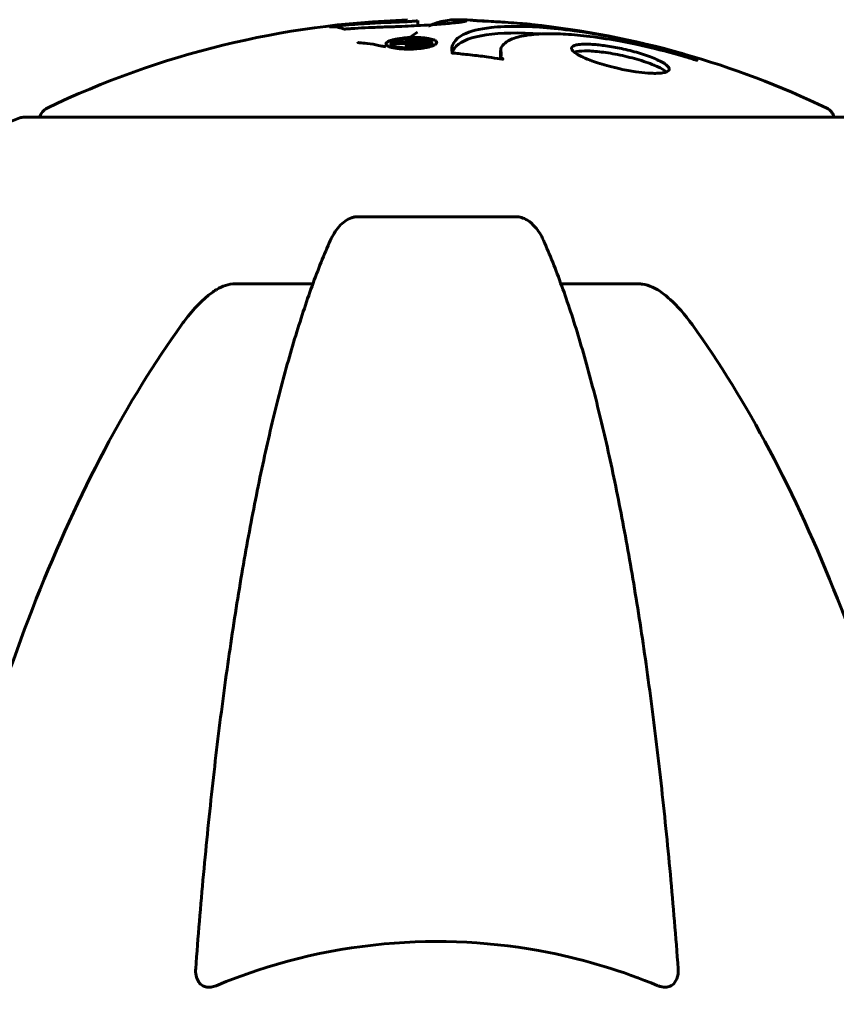
# Model space of a CAD drawing. Units: millimetres. Extents: x 4704 to 16148, y -1462 to 12353.
# Drawn here: x 10996 to 11058, y 12279 to 12353 of the extents above; entities that cross this region are included whole.
import ezdxf

# ---------------------------------------------------------------- set-up
doc = ezdxf.new("R2010")
doc.units = ezdxf.units.MM
doc.header["$LTSCALE"] = 50
doc.layers.add('Widoczne (ISO)', color=7, linetype='Continuous', lineweight=60)

msp = doc.modelspace()

# ---------------------------------------------------------------- linework, layer by layer
at = {"layer": 'Widoczne (ISO)'}
for p, q in [((11026.022, 12353.402), (11026.022, 12353.022)), ((11023.992, 12351.648), (11023.992, 12351.376)), ((11025.27, 12351.685), (11025.27, 12351.504)), ((11025.509, 12351.629), (11025.509, 12351.471)), ((11025.726, 12351.82), (11025.726, 12351.715)), ((11026.346, 12351.691), (11026.346, 12351.583)), ((11027.087, 12351.735), (11027.087, 12351.465)), ((11032.316, 12351.141), (11032.316, 12350.623)), ((11032.332, 12350.679), (11032.332, 12350.493)), ((11058.784, 12346.079), (10996.184, 12346.079)), ((11033.504, 12338.528), (11021.463, 12338.528)), ((11012.164, 12333.434), (11018.073, 12333.434)), ((11036.894, 12333.434), (11042.803, 12333.434))]:
    msp.add_line(p, q, dxfattribs=at)
for centre, radius, start, end in [((11027.484, 12285.054), 68.43, 91.86185, 115.61355), ((11027.484, 12285.054), 68.43, 87.88239, 88.69147), ((11027.484, 12285.054), 68.43, 64.38645, 83.95836), ((10998.334, 12345.858), 1, 115.61355, 167.26437), ((11056.634, 12345.858), 1, 12.73563, 64.38645), ((11004.711, 12322.645), 25, 110.81328, 140.55436), ((10996.184, 12345.079), 1, 90, 110.81328)]:
    msp.add_arc(centre, radius, start, end, dxfattribs=at)
for points, knots in [([(11023.516, 12352.915), (11023.154, 12352.904), (11022.747, 12352.889), (11021.937, 12352.852), (11021.591, 12352.833), (11021.105, 12352.8), (11021.013, 12352.793), (11020.84, 12352.781), (11020.782, 12352.777), (11020.597, 12352.764), (11020.549, 12352.762), (11020.515, 12352.761), (11020.503, 12352.761), (11020.483, 12352.76), (11020.475, 12352.76), (11020.458, 12352.761), (11020.449, 12352.761), (11020.424, 12352.762), (11020.411, 12352.764), (11020.386, 12352.77), (11020.377, 12352.774), (11020.345, 12352.8), (11020.358, 12352.812), (11020.15, 12352.849), (11020.094, 12352.852), (11019.976, 12352.897), (11019.946, 12352.917), (11019.791, 12352.929), (11019.751, 12352.93), (11019.669, 12352.931), (11019.63, 12352.931), (11019.547, 12352.929), (11019.505, 12352.928), (11019.442, 12352.926), (11019.419, 12352.926), (11019.394, 12352.926), (11019.386, 12352.926), (11019.376, 12352.928), (11019.374, 12352.929), (11019.38, 12352.931), (11019.385, 12352.932), (11019.401, 12352.935), (11019.41, 12352.937), (11019.429, 12352.94), (11019.443, 12352.942), (11019.498, 12352.95), (11019.538, 12352.955), (11019.65, 12352.969), (11019.721, 12352.976), (11019.9, 12352.995), (11020.005, 12353.005), (11020.696, 12353.065), (11021.35, 12353.123), (11022.543, 12353.204), (11023.016, 12353.229), (11023.828, 12353.262), (11023.962, 12353.267), (11024.369, 12353.28), (11024.561, 12353.285), (11025.006, 12353.305), (11025.17, 12353.314), (11025.491, 12353.334), (11025.615, 12353.344), (11025.817, 12353.363), (11025.905, 12353.373), (11025.988, 12353.387), (11026.022, 12353.394), (11026.022, 12353.402)], [3.720752, 3.720752, 3.720752, 3.720752, 3.903434, 3.903434, 4.044245, 4.044245, 4.102655, 4.102655, 4.13375, 4.13375, 4.203295, 4.203295, 4.246046, 4.246046, 4.278865, 4.278865, 4.322236, 4.322236, 4.422612, 4.422612, 4.584853, 4.584853, 5.298707, 5.298707, 5.877225, 5.877225, 6.307246, 6.307246, 6.434146, 6.434146, 6.534715, 6.534715, 6.638083, 6.638083, 6.70882, 6.70882, 6.748374, 6.748374, 6.787304, 6.787304, 6.814073, 6.814073, 6.837716, 6.837716, 6.857157, 6.857157, 6.884209, 6.884209, 6.935515, 6.935515, 7.014801, 7.014801, 7.466106, 7.466106, 7.893545, 7.893545, 7.979034, 7.979034, 8.159221, 8.159221, 8.269951, 8.269951, 8.400472, 8.400472, 8.569548, 8.569548, 8.658842, 8.658842, 8.658842, 8.658842]), ([(11026.84, 12352.981), (11027.166, 12353.132), (11027.49, 12353.248), (11028.024, 12353.38), (11028.232, 12353.417), (11028.563, 12353.454), (11028.685, 12353.462), (11028.91, 12353.469), (11029.012, 12353.468), (11029.278, 12353.458), (11029.403, 12353.446), (11029.687, 12353.409), (11029.755, 12353.381), (11029.567, 12353.322), (11029.387, 12353.294), (11028.798, 12353.224), (11028.352, 12353.184), (11027.568, 12353.121), (11027, 12353.078), (11025.62, 12352.998), (11024.987, 12352.968), (11024.205, 12352.937), (11024.047, 12352.932), (11023.772, 12352.922), (11023.646, 12352.918), (11023.516, 12352.915)], [11.92787, 11.92787, 11.92787, 11.92787, 12.314125, 12.314125, 12.566184, 12.566184, 12.717456, 12.717456, 12.850458, 12.850458, 13.059421, 13.059421, 13.461766, 13.461766, 13.779281, 13.779281, 14.236446, 14.236446, 14.651574, 14.651574, 14.976685, 14.976685, 15.060244, 15.060244, 15.126129, 15.126129, 15.126129, 15.126129]), ([(11028.632, 12350.949), (11028.632, 12350.95), (11028.631, 12350.951), (11028.532, 12351.513), (11028.796, 12351.992), (11029.975, 12352.592), (11030.676, 12352.774), (11031.907, 12352.909), (11032.24, 12352.934), (11032.824, 12352.958), (11033.058, 12352.964), (11033.529, 12352.966), (11033.762, 12352.964), (11034.323, 12352.951), (11034.654, 12352.937), (11035.704, 12352.876), (11036.46, 12352.808), (11038.058, 12352.616), (11039.168, 12352.464), (11041.667, 12351.991), (11042.61, 12351.783), (11043.723, 12351.521), (11044.138, 12351.419), (11044.881, 12351.228), (11045.217, 12351.139), (11045.768, 12350.987), (11045.872, 12350.958), (11046.071, 12350.902), (11046.112, 12350.89), (11046.152, 12350.879), (11046.163, 12350.876), (11046.18, 12350.871), (11046.186, 12350.869), (11046.195, 12350.866), (11046.197, 12350.866), (11046.202, 12350.864), (11046.204, 12350.863), (11046.209, 12350.862), (11046.21, 12350.861), (11046.212, 12350.86), (11046.214, 12350.86), (11046.232, 12350.852), (11046.263, 12350.842), (11046.413, 12350.788), (11046.419, 12350.785), (11046.719, 12350.653), (11046.804, 12350.614), (11046.927, 12350.546), (11046.919, 12350.539), (11047.047, 12350.469), (11047.145, 12350.427), (11047.2, 12350.402), (11047.209, 12350.398), (11047.22, 12350.392), (11047.224, 12350.39), (11047.224, 12350.389), (11047.224, 12350.389), (11047.223, 12350.388), (11047.223, 12350.388), (11047.222, 12350.388), (11047.222, 12350.388), (11047.221, 12350.388), (11047.221, 12350.388), (11047.219, 12350.389), (11047.217, 12350.389), (11047.213, 12350.39), (11047.21, 12350.391), (11047.204, 12350.392), (11047.2, 12350.393), (11047.187, 12350.397), (11047.178, 12350.399), (11047.14, 12350.411), (11047.111, 12350.419), (11046.787, 12350.517), (11046.603, 12350.577), (11045.234, 12350.979), (11044.179, 12351.247), (11042.251, 12351.686), (11040.758, 12351.993), (11038.446, 12352.276), (11037.835, 12352.333), (11036.992, 12352.382), (11036.739, 12352.392), (11036.308, 12352.403), (11036.128, 12352.404), (11035.766, 12352.402), (11035.584, 12352.398), (11035.133, 12352.379), (11034.871, 12352.36), (11034.079, 12352.273), (11033.678, 12352.181), (11032.869, 12351.902), (11032.565, 12351.655), (11032.432, 12351.471), (11032.201, 12351.154), (11032.42, 12350.955), (11032.338, 12350.711), (11032.324, 12350.686), (11032.354, 12350.606), (11032.404, 12350.564), (11032.45, 12350.525), (11032.464, 12350.513), (11032.479, 12350.498), (11032.483, 12350.493), (11032.488, 12350.486), (11032.489, 12350.483), (11032.489, 12350.479), (11032.488, 12350.478), (11032.487, 12350.476), (11032.486, 12350.475), (11032.483, 12350.474), (11032.482, 12350.473), (11032.478, 12350.473), (11032.477, 12350.473), (11032.474, 12350.472), (11032.473, 12350.472), (11032.472, 12350.472), (11032.471, 12350.472), (11032.468, 12350.472), (11032.467, 12350.473), (11032.463, 12350.473), (11032.461, 12350.473), (11032.454, 12350.474), (11032.449, 12350.474), (11032.441, 12350.476), (11032.434, 12350.477), (11032.235, 12350.508), (11031.945, 12350.551), (11031.077, 12350.675), (11030.75, 12350.721), (11029.849, 12350.824), (11029.466, 12350.851), (11029.04, 12350.912), (11028.981, 12350.923), (11028.861, 12350.933), (11028.829, 12350.935), (11028.784, 12350.936), (11028.773, 12350.937), (11028.745, 12350.937), (11028.73, 12350.937), (11028.705, 12350.937), (11028.694, 12350.938), (11028.672, 12350.939), (11028.662, 12350.939), (11028.649, 12350.941), (11028.644, 12350.942), (11028.638, 12350.943), (11028.636, 12350.944), (11028.633, 12350.946), (11028.632, 12350.947), (11028.632, 12350.948), (11028.632, 12350.949), (11028.632, 12350.949)], [1.550053, 1.550053, 1.550053, 1.550053, 1.554927, 1.554927, 3.582662, 3.582662, 5.020836, 5.020836, 5.494911, 5.494911, 5.785278, 5.785278, 6.046356, 6.046356, 6.380431, 6.380431, 7.048375, 7.048375, 7.695694, 7.695694, 8.13367, 8.13367, 8.379756, 8.379756, 8.571324, 8.571324, 8.692566, 8.692566, 8.751433, 8.751433, 8.771919, 8.771919, 8.785911, 8.785911, 8.794965, 8.794965, 8.807208, 8.807208, 8.832194, 8.832194, 8.853922, 8.853922, 8.928845, 8.928845, 9.13158, 9.13158, 9.203479, 9.203479, 9.29044, 9.29044, 9.379579, 9.379579, 9.394239, 9.394239, 9.406798, 9.406798, 9.40982, 9.40982, 9.411393, 9.411393, 9.412538, 9.412538, 9.413951, 9.413951, 9.416417, 9.416417, 9.419133, 9.419133, 9.422197, 9.422197, 9.426989, 9.426989, 9.440756, 9.440756, 9.579448, 9.579448, 9.875519, 9.875519, 10.245186, 10.245186, 10.382811, 10.382811, 10.442767, 10.442767, 10.486114, 10.486114, 10.530797, 10.530797, 10.598473, 10.598473, 10.746704, 10.746704, 11.001521, 11.001521, 11.001521, 11.44171, 11.44171, 11.496908, 11.496908, 11.562717, 11.562717, 11.585995, 11.585995, 11.596716, 11.596716, 11.60235, 11.60235, 11.604883, 11.604883, 11.606581, 11.606581, 11.607977, 11.607977, 11.60886, 11.60886, 11.609382, 11.609382, 11.609836, 11.609836, 11.610402, 11.610402, 11.611553, 11.611553, 11.613587, 11.613587, 11.618733, 11.618733, 11.769594, 11.769594, 12.024348, 12.024348, 12.353295, 12.353295, 12.453308, 12.453308, 12.48891, 12.48891, 12.500731, 12.500731, 12.516544, 12.516544, 12.526612, 12.526612, 12.537107, 12.537107, 12.543051, 12.543051, 12.546982, 12.546982, 12.550918, 12.550918, 12.551574, 12.551574, 12.551574, 12.551574]), ([(11034.686, 12353.104), (11034.671, 12353.106), (11034.656, 12353.108), (11034.498, 12353.124), (11034.339, 12353.14), (11033.662, 12353.202), (11033.007, 12353.251), (11032.059, 12353.311), (11031.528, 12353.339), (11030.944, 12353.369), (11030.807, 12353.376), (11030.656, 12353.384), (11030.617, 12353.386), (11030.545, 12353.391), (11030.513, 12353.393), (11030.431, 12353.4), (11030.389, 12353.405), (11030.236, 12353.421), (11030.134, 12353.433), (11030.012, 12353.438)], [2.971043, 2.971043, 2.971043, 2.971043, 2.985498, 2.985498, 3.118451, 3.118451, 3.52075, 3.52075, 3.794393, 3.794393, 3.840632, 3.840632, 3.860168, 3.860168, 3.879001, 3.879001, 3.910522, 3.910522, 4.007107, 4.007107, 4.007107, 4.007107]), ([(11030.471, 12353.397), (11030.641, 12353.39), (11030.798, 12353.383), (11031.067, 12353.369), (11031.188, 12353.361), (11031.339, 12353.35), (11031.366, 12353.348), (11031.392, 12353.346)], [4.3383792, 4.3383792, 4.3383792, 4.3383792, 4.3941844, 4.3941844, 4.4385252, 4.4385252, 4.4490455, 4.4490455, 4.4490455, 4.4490455]), ([(11025.447, 12352.122), (11025.466, 12352.137), (11025.487, 12352.153), (11025.508, 12352.169), (11025.674, 12352.295), (11025.84, 12352.411), (11026.005, 12352.518)], [11.380038, 11.380038, 11.380038, 11.380038, 11.4053766, 11.4053766, 11.4053766, 11.5996199, 11.5996199, 11.5996199, 11.5996199]), ([(11028.647, 12350.941), (11028.698, 12351.131), (11028.801, 12351.303), (11029.364, 12351.875), (11030.133, 12352.165), (11032.33, 12352.484), (11033.741, 12352.502), (11035.351, 12352.39), (11035.36, 12352.39), (11035.369, 12352.389)], [-22.844054, -22.844054, -22.844054, -22.844054, -21.704645, -21.704645, -18.629355, -18.629355, -15.488076, -15.488076, -15.470447, -15.470447, -15.470447, -15.470447]), ([(11021.481, 12351.753), (11021.481, 12351.747), (11021.484, 12351.741), (11021.508, 12351.729), (11021.53, 12351.724), (11021.604, 12351.713), (11021.67, 12351.709), (11021.93, 12351.696), (11022.081, 12351.692), (11022.73, 12351.599), (11022.965, 12351.54), (11023.41, 12351.451), (11023.517, 12351.432), (11023.618, 12351.413)], [9.5878365, 9.5878365, 9.5878365, 9.5878365, 9.6032416, 9.6032416, 9.622766, 9.622766, 9.6586016, 9.6586016, 9.7636726, 9.7636726, 9.867409, 9.867409, 9.9031599, 9.9031599, 9.9031599, 9.9031599]), ([(11026.898, 12351.409), (11026.821, 12351.389), (11026.732, 12351.369), (11026.376, 12351.301), (11026.122, 12351.274), (11025.734, 12351.243), (11025.595, 12351.238), (11025.376, 12351.233), (11025.252, 12351.234), (11024.985, 12351.241), (11024.808, 12351.249), (11024.399, 12351.288), (11024.208, 12351.32), (11023.893, 12351.399), (11023.797, 12351.443), (11023.659, 12351.526), (11023.605, 12351.584), (11023.632, 12351.707), (11023.698, 12351.763), (11023.902, 12351.873), (11024.053, 12351.924), (11024.381, 12352.004), (11024.591, 12352.044), (11025.023, 12352.094), (11025.22, 12352.112), (11025.565, 12352.127), (11025.692, 12352.129), (11025.992, 12352.127), (11026.131, 12352.12), (11026.425, 12352.103), (11026.637, 12352.082), (11026.973, 12352.022), (11027.119, 12351.986), (11027.339, 12351.897), (11027.423, 12351.844), (11027.477, 12351.744), (11027.472, 12351.693), (11027.364, 12351.588), (11027.274, 12351.537), (11027.156, 12351.491), (11027.094, 12351.467), (11027.008, 12351.438), (11026.898, 12351.409)], [0.03517, 0.03517, 0.03517, 0.03517, 0.059888, 0.059888, 0.123527, 0.123527, 0.18271, 0.18271, 0.250877, 0.250877, 0.324426, 0.324426, 0.427213, 0.427213, 0.544139, 0.544139, 0.683268, 0.683268, 0.814402, 0.814402, 0.975837, 0.975837, 1.11647, 1.11647, 1.200169, 1.200169, 1.255781, 1.255781, 1.339938, 1.339938, 1.493751, 1.493751, 1.604808, 1.604808, 1.702797, 1.702797, 1.776686, 1.776686, 1.843646, 1.843646, 1.843646, 1.878816, 1.878816, 1.878816, 1.878816]), ([(11026.63, 12351.472), (11026.677, 12351.484), (11026.724, 12351.498), (11026.768, 12351.513), (11026.906, 12351.558), (11026.987, 12351.608), (11027.075, 12351.677), (11027.102, 12351.721), (11027.059, 12351.81), (11027.006, 12351.856), (11026.813, 12351.933), (11026.693, 12351.966), (11026.366, 12352.019), (11026.191, 12352.034), (11025.955, 12352.047), (11025.835, 12352.051), (11025.596, 12352.05), (11025.484, 12352.047), (11025.176, 12352.03), (11024.977, 12352.01), (11024.644, 12351.958), (11024.503, 12351.93), (11024.254, 12351.857), (11024.156, 12351.817), (11024.018, 12351.725), (11023.981, 12351.678), (11024.009, 12351.576), (11024.081, 12351.528), (11024.253, 12351.45), (11024.394, 12351.417), (11024.643, 12351.373), (11024.806, 12351.354), (11025.093, 12351.337), (11025.214, 12351.332), (11025.477, 12351.331), (11025.593, 12351.335), (11025.875, 12351.35), (11026.067, 12351.371), (11026.314, 12351.405), (11026.422, 12351.424), (11026.566, 12351.456), (11026.598, 12351.464), (11026.63, 12351.472)], [0.9254387, 0.9254387, 0.9254387, 0.9254387, 0.947871, 0.947871, 0.947871, 1.0174772, 1.0174772, 1.1192055, 1.1192055, 1.1998483, 1.1998483, 1.2622756, 1.2622756, 1.3202006, 1.3202006, 1.3658674, 1.3658674, 1.4014574, 1.4014574, 1.4526936, 1.4526936, 1.4898156, 1.4898156, 1.5209317, 1.5209317, 1.5497177, 1.5497177, 1.5792216, 1.5792216, 1.6222446, 1.6222446, 1.6764173, 1.6764173, 1.708334, 1.708334, 1.7371926, 1.7371926, 1.8051055, 1.8051055, 1.85803, 1.85803, 1.8733098, 1.8733098, 1.8733098, 1.8733098]), ([(11025.428, 12352.002), (11025.43, 12352.001), (11025.453, 12351.997), (11025.748, 12351.944), (11025.999, 12351.895), (11026.373, 12351.819), (11026.501, 12351.793), (11026.74, 12351.741), (11026.755, 12351.74), (11026.808, 12351.725), (11026.819, 12351.721), (11026.849, 12351.717), (11026.854, 12351.716), (11026.862, 12351.715), (11026.864, 12351.715), (11026.867, 12351.714), (11026.867, 12351.714), (11026.868, 12351.713), (11026.868, 12351.713), (11026.868, 12351.713), (11026.868, 12351.713), (11026.867, 12351.713), (11026.867, 12351.712), (11026.865, 12351.712), (11026.864, 12351.712), (11026.85, 12351.709), (11026.838, 12351.706), (11026.728, 12351.676), (11026.615, 12351.651), (11026.39, 12351.594), (11026.335, 12351.58), (11026.174, 12351.539), (11026.079, 12351.513), (11025.93, 12351.488), (11025.861, 12351.477), (11025.741, 12351.469), (11025.708, 12351.468), (11025.637, 12351.467), (11025.601, 12351.467), (11025.515, 12351.47), (11025.465, 12351.474), (11025.349, 12351.486), (11025.298, 12351.497), (11025.227, 12351.514), (11025.185, 12351.527), (11025.136, 12351.56), (11025.128, 12351.576), (11025.131, 12351.599), (11025.135, 12351.607), (11025.153, 12351.626), (11025.168, 12351.638), (11025.215, 12351.667), (11025.242, 12351.669), (11025.264, 12351.679), (11025.266, 12351.681), (11025.269, 12351.683), (11025.27, 12351.684), (11025.27, 12351.684), (11025.27, 12351.685), (11025.27, 12351.685), (11025.27, 12351.685), (11025.27, 12351.685), (11025.27, 12351.685), (11025.27, 12351.685), (11025.27, 12351.685), (11025.269, 12351.685), (11025.269, 12351.685), (11025.269, 12351.685), (11025.268, 12351.685), (11025.268, 12351.685), (11025.267, 12351.685), (11025.265, 12351.685), (11025.264, 12351.684), (11025.26, 12351.684), (11025.257, 12351.683), (11025.233, 12351.679), (11025.217, 12351.677), (11025.189, 12351.674), (11025.175, 12351.673), (11025.159, 12351.672), (11025.145, 12351.672), (11025.106, 12351.669), (11025.08, 12351.668), (11025.028, 12351.666), (11024.97, 12351.664), (11024.81, 12351.666), (11024.672, 12351.669), (11024.464, 12351.673), (11024.33, 12351.676), (11024.191, 12351.676), (11024.188, 12351.676), (11024.183, 12351.676), (11024.179, 12351.676), (11024.175, 12351.676), (11024.174, 12351.676), (11024.174, 12351.677), (11024.173, 12351.677), (11024.173, 12351.677), (11024.173, 12351.677), (11024.173, 12351.677), (11024.173, 12351.677), (11024.174, 12351.678), (11024.175, 12351.678), (11024.177, 12351.679), (11024.179, 12351.68), (11024.189, 12351.682), (11024.199, 12351.684), (11024.282, 12351.701), (11024.307, 12351.712), (11024.386, 12351.736), (11024.427, 12351.742), (11024.48, 12351.758), (11024.49, 12351.762), (11024.505, 12351.768), (11024.51, 12351.769), (11024.518, 12351.772), (11024.52, 12351.773), (11024.525, 12351.774), (11024.528, 12351.774), (11024.532, 12351.775), (11024.534, 12351.775), (11024.538, 12351.775), (11024.54, 12351.775), (11024.545, 12351.775), (11024.548, 12351.775), (11024.596, 12351.773), (11024.637, 12351.772), (11024.838, 12351.767), (11025.03, 12351.759), (11025.256, 12351.757), (11025.31, 12351.757), (11025.382, 12351.76), (11025.417, 12351.762), (11025.513, 12351.772), (11025.555, 12351.779), (11025.616, 12351.791), (11025.636, 12351.796), (11025.657, 12351.802), (11025.663, 12351.803), (11025.69, 12351.808), (11025.709, 12351.812), (11025.722, 12351.817), (11025.724, 12351.818), (11025.725, 12351.82), (11025.726, 12351.82), (11025.725, 12351.822), (11025.724, 12351.822), (11025.72, 12351.824), (11025.717, 12351.824), (11025.708, 12351.826), (11025.699, 12351.827), (11025.671, 12351.83), (11025.647, 12351.832), (11025.592, 12351.843), (11025.579, 12351.848), (11025.47, 12351.871), (11025.374, 12351.884), (11025.272, 12351.906), (11025.253, 12351.912), (11025.191, 12351.921), (11025.171, 12351.922), (11025.149, 12351.924), (11025.145, 12351.925), (11025.139, 12351.926), (11025.138, 12351.927), (11025.136, 12351.928), (11025.136, 12351.929), (11025.137, 12351.93), (11025.138, 12351.931), (11025.142, 12351.932), (11025.145, 12351.933), (11025.155, 12351.936), (11025.163, 12351.937), (11025.193, 12351.943), (11025.209, 12351.948), (11025.253, 12351.96), (11025.279, 12351.967), (11025.332, 12351.98), (11025.349, 12351.983), (11025.374, 12351.988), (11025.387, 12351.99), (11025.406, 12351.996), (11025.409, 12351.997), (11025.414, 12351.999), (11025.418, 12352.001), (11025.422, 12352.002), (11025.422, 12352.002), (11025.424, 12352.002), (11025.424, 12352.002), (11025.425, 12352.002), (11025.425, 12352.002), (11025.425, 12352.002), (11025.426, 12352.002), (11025.426, 12352.002), (11025.427, 12352.002), (11025.427, 12352.002), (11025.428, 12352.002), (11025.428, 12352.002), (11025.428, 12352.002)], [0.0003158, 0.0003158, 0.0003158, 0.0003158, 0.0009228, 0.0009228, 0.0078002, 0.0078002, 0.0113641, 0.0113641, 0.0144553, 0.0144553, 0.0154924, 0.0154924, 0.0158106, 0.0158106, 0.01604, 0.01604, 0.0161196, 0.0161196, 0.0161728, 0.0161728, 0.0162297, 0.0162297, 0.0163179, 0.0163179, 0.0164995, 0.0164995, 0.0179761, 0.0179761, 0.0317571, 0.0317571, 0.0469121, 0.0469121, 0.0670579, 0.0670579, 0.0751776, 0.0751776, 0.0783364, 0.0783364, 0.0816966, 0.0816966, 0.0864394, 0.0864394, 0.0933212, 0.0933212, 0.1011584, 0.1011584, 0.1075505, 0.1075505, 0.1114757, 0.1114757, 0.1162384, 0.1162384, 0.127389, 0.127389, 0.1295035, 0.1295035, 0.130341, 0.130341, 0.1307724, 0.1307724, 0.13096, 0.13096, 0.1311043, 0.1311043, 0.1312669, 0.1312669, 0.1314464, 0.1314464, 0.1317323, 0.1317323, 0.1323483, 0.1323483, 0.1332728, 0.1332728, 0.1356957, 0.1356957, 0.1434337, 0.1434337, 0.1515014, 0.1515014, 0.1523182, 0.1523182, 0.1555976, 0.1555976, 0.158326, 0.158326, 0.1600835, 0.1600835, 0.1633678, 0.1633678, 0.1633847, 0.1633847, 0.1634254, 0.1634254, 0.1634429, 0.1634429, 0.1634595, 0.1634595, 0.1634743, 0.1634743, 0.1634933, 0.1634933, 0.1635276, 0.1635276, 0.1636076, 0.1636076, 0.1638409, 0.1638409, 0.1651304, 0.1651304, 0.1668273, 0.1668273, 0.1672408, 0.1672408, 0.1675562, 0.1675562, 0.1677114, 0.1677114, 0.1678174, 0.1678174, 0.1679041, 0.1679041, 0.1680312, 0.1680312, 0.1681651, 0.1681651, 0.1690783, 0.1690783, 0.1728431, 0.1728431, 0.1743153, 0.1743153, 0.175152, 0.175152, 0.1761573, 0.1761573, 0.1775082, 0.1775082, 0.1784881, 0.1784881, 0.1803058, 0.1803058, 0.1807595, 0.1807595, 0.1810605, 0.1810605, 0.1813002, 0.1813002, 0.1816353, 0.1816353, 0.1823218, 0.1823218, 0.1837908, 0.1837908, 0.1850138, 0.1850138, 0.1873871, 0.1873871, 0.1885241, 0.1885241, 0.1893408, 0.1893408, 0.1895995, 0.1895995, 0.1897632, 0.1897632, 0.1898951, 0.1898951, 0.1900639, 0.1900639, 0.1904155, 0.1904155, 0.1910197, 0.1910197, 0.192792, 0.192792, 0.1948274, 0.1948274, 0.1968773, 0.1968773, 0.1992115, 0.1992115, 0.2000644, 0.2000644, 0.2012301, 0.2012301, 0.2014948, 0.2014948, 0.2016403, 0.2016403, 0.2016853, 0.2016853, 0.2016853, 0.2018047, 0.2018047, 0.201987, 0.201987, 0.2020011, 0.2020011, 0.2020011, 0.2020011]), ([(11025.954, 12351.773), (11025.953, 12351.773), (11025.953, 12351.773), (11025.857, 12351.749), (11025.732, 12351.718), (11025.614, 12351.684), (11025.576, 12351.673), (11025.53, 12351.655), (11025.518, 12351.646), (11025.507, 12351.631), (11025.508, 12351.623), (11025.524, 12351.605), (11025.541, 12351.599), (11025.577, 12351.588), (11025.605, 12351.582), (11025.665, 12351.575), (11025.695, 12351.573), (11025.766, 12351.572), (11025.799, 12351.574), (11025.85, 12351.578), (11025.882, 12351.582), (11025.916, 12351.588), (11025.943, 12351.593), (11026.058, 12351.619), (11026.133, 12351.637), (11026.239, 12351.664), (11026.269, 12351.672), (11026.294, 12351.678), (11026.301, 12351.679), (11026.318, 12351.684), (11026.326, 12351.687), (11026.34, 12351.689), (11026.342, 12351.689), (11026.345, 12351.69), (11026.345, 12351.69), (11026.346, 12351.69), (11026.346, 12351.691), (11026.346, 12351.691), (11026.346, 12351.691), (11026.346, 12351.691), (11026.346, 12351.691), (11026.345, 12351.691), (11026.345, 12351.691), (11026.342, 12351.692), (11026.34, 12351.692), (11026.325, 12351.695), (11026.315, 12351.698), (11026.289, 12351.703), (11026.14, 12351.735), (11026.046, 12351.755), (11026.038, 12351.756), (11026.01, 12351.762), (11025.996, 12351.766), (11025.973, 12351.769), (11025.969, 12351.77), (11025.962, 12351.771), (11025.96, 12351.772), (11025.957, 12351.773), (11025.957, 12351.773), (11025.956, 12351.774), (11025.956, 12351.774), (11025.955, 12351.774), (11025.955, 12351.774), (11025.955, 12351.774), (11025.955, 12351.774), (11025.955, 12351.774), (11025.954, 12351.774), (11025.954, 12351.774), (11025.954, 12351.774), (11025.954, 12351.774), (11025.954, 12351.773)], [0.000153, 0.000153, 0.000153, 0.000153, 0.0001786, 0.0001786, 0.0181382, 0.0181382, 0.0245895, 0.0245895, 0.0319884, 0.0319884, 0.0405092, 0.0405092, 0.0520304, 0.0520304, 0.0698725, 0.0698725, 0.0897991, 0.0897991, 0.1251042, 0.1251042, 0.1849096, 0.1849096, 0.1964252, 0.1964252, 0.2107813, 0.2107813, 0.2237937, 0.2237937, 0.2309991, 0.2309991, 0.2420109, 0.2420109, 0.2438813, 0.2438813, 0.2451244, 0.2451244, 0.2458092, 0.2458092, 0.2463899, 0.2463899, 0.2468448, 0.2468448, 0.2475109, 0.2475109, 0.2489434, 0.2489434, 0.2525509, 0.2525509, 0.258397, 0.258397, 0.2600922, 0.2600922, 0.2630858, 0.2630858, 0.2636834, 0.2636834, 0.2642819, 0.2642819, 0.2645454, 0.2645454, 0.2646343, 0.2646343, 0.2646824, 0.2646824, 0.2646824, 0.2647357, 0.2647357, 0.2647959, 0.2647959, 0.2648354, 0.2648354, 0.2648354, 0.2648354]), ([(11038.784, 12350.523), (11038.752, 12350.537), (11038.722, 12350.55), (11038.351, 12350.712), (11038.08, 12350.862), (11037.75, 12351.128), (11037.678, 12351.244), (11037.73, 12351.432), (11037.842, 12351.504), (11038.156, 12351.578), (11038.298, 12351.597), (11038.589, 12351.615), (11038.727, 12351.617), (11039.041, 12351.612), (11039.218, 12351.604), (11039.727, 12351.565), (11040.076, 12351.524), (11040.838, 12351.406), (11041.245, 12351.329), (11042.088, 12351.14), (11042.518, 12351.027), (11043.354, 12350.772), (11043.746, 12350.631), (11044.387, 12350.354), (11044.68, 12350.202), (11045.043, 12349.916), (11045.122, 12349.795), (11045.083, 12349.6), (11044.979, 12349.524), (11044.675, 12349.443), (11044.536, 12349.422), (11044.249, 12349.402), (11044.115, 12349.399), (11043.817, 12349.402), (11043.654, 12349.409), (11043.197, 12349.441), (11042.893, 12349.475), (11042.19, 12349.577), (11041.793, 12349.649), (11041.113, 12349.796), (11040.831, 12349.863), (11040.308, 12350.001), (11040.068, 12350.07), (11039.84, 12350.142), (11039.377, 12350.286), (11039.028, 12350.42), (11038.784, 12350.523)], [0.159159, 0.159159, 0.159159, 0.159159, 0.180111, 0.180111, 0.432887, 0.432887, 0.66828, 0.66828, 0.889618, 0.889618, 1.015058, 1.015058, 1.108024, 1.108024, 1.208211, 1.208211, 1.376536, 1.376536, 1.554821, 1.554821, 1.748254, 1.748254, 1.955654, 1.955654, 2.151012, 2.151012, 2.317406, 2.317406, 2.471692, 2.471692, 2.561266, 2.561266, 2.625626, 2.625626, 2.692428, 2.692428, 2.798364, 2.798364, 2.921705, 2.921705, 3.009026, 3.009026, 3.087627, 3.087627, 3.087627, 3.246786, 3.246786, 3.246786, 3.246786]), ([(11037.911, 12350.997), (11037.963, 12351.017), (11038.025, 12351.034), (11038.304, 12351.091), (11038.589, 12351.108), (11039.286, 12351.091), (11039.688, 12351.057), (11040.584, 12350.936), (11041.071, 12350.849), (11042.054, 12350.632), (11042.541, 12350.504), (11043.479, 12350.21), (11043.88, 12350.056), (11044.496, 12349.774), (11044.736, 12349.636), (11044.893, 12349.507)], [-1.6920832, -1.6920832, -1.6920832, -1.6920832, -1.6434895, -1.6434895, -1.5016705, -1.5016705, -1.3614913, -1.3614913, -1.215482, -1.215482, -1.0665582, -1.0665582, -0.9051962, -0.9051962, -0.7490221, -0.7490221, -0.7490221, -0.7490221]), ([(11032.315, 12350.624), (11032.316, 12350.591), (11032.319, 12350.559), (11032.326, 12350.517), (11032.328, 12350.505), (11032.33, 12350.493)], [-1.1832468, -1.1832468, -1.1832468, -1.1832468, -1.0999055, -1.0999055, -1.0671803, -1.0671803, -1.0671803, -1.0671803]), ([(11019.4, 12336.737), (11019.482, 12336.92), (11019.574, 12337.094), (11019.916, 12337.646), (11020.205, 12337.967), (11020.659, 12338.29), (11020.819, 12338.38), (11021.068, 12338.47), (11021.147, 12338.492), (11021.307, 12338.521), (11021.385, 12338.528), (11021.463, 12338.528)], [0.1632559, 0.1632559, 0.1632559, 0.1632559, 0.2355522, 0.2355522, 0.4078692, 0.4078692, 0.4868555, 0.4868555, 0.5223203, 0.5223203, 0.5562282, 0.5562282, 0.5562282, 0.5562282]), ([(11033.504, 12338.528), (11033.635, 12338.528), (11033.765, 12338.508), (11034.053, 12338.422), (11034.205, 12338.348), (11034.551, 12338.13), (11034.751, 12337.955), (11035.18, 12337.462), (11035.396, 12337.121), (11035.567, 12336.737)], [0, 0, 0, 0, 0.0396836, 0.0396836, 0.0905188, 0.0905188, 0.1673316, 0.1673316, 0.2678087, 0.2678087, 0.2678087, 0.2678087]), ([(11019.4, 12336.737), (11018.926, 12335.669), (11018.464, 12334.513), (11017.56, 12332.018), (11017.119, 12330.68), (11016.261, 12327.832), (11015.844, 12326.323), (11015.036, 12323.143), (11014.645, 12321.474), (11013.893, 12317.991), (11013.532, 12316.178), (11012.841, 12312.426), (11012.509, 12310.476), (11011.875, 12306.435), (11011.573, 12304.345), (11011, 12300.043), (11010.731, 12297.832), (11010.226, 12293.309), (11009.991, 12290.997), (11009.559, 12286.297), (11009.361, 12283.908), (11009.182, 12281.491)], [0.757825, 0.757825, 0.757825, 0.757825, 1.53194, 1.53194, 2.306055, 2.306055, 3.08017, 3.08017, 3.854285, 3.854285, 4.6284, 4.6284, 5.402516, 5.402516, 6.176631, 6.176631, 6.950746, 6.950746, 7.724861, 7.724861, 8.498976, 8.498976, 8.498976, 8.498976]), ([(11045.785, 12281.491), (11045.606, 12283.908), (11045.408, 12286.297), (11044.976, 12290.997), (11044.741, 12293.309), (11044.236, 12297.832), (11043.967, 12300.043), (11043.394, 12304.345), (11043.092, 12306.435), (11042.458, 12310.476), (11042.126, 12312.426), (11041.435, 12316.178), (11041.074, 12317.991), (11040.322, 12321.474), (11039.931, 12323.143), (11039.123, 12326.323), (11038.706, 12327.832), (11037.848, 12330.68), (11037.407, 12332.018), (11036.503, 12334.513), (11036.041, 12335.669), (11035.567, 12336.737)], [0.432042, 0.432042, 0.432042, 0.432042, 1.206157, 1.206157, 1.980271, 1.980271, 2.754386, 2.754386, 3.5285, 3.5285, 4.302615, 4.302615, 5.07673, 5.07673, 5.850844, 5.850844, 6.624959, 6.624959, 7.399073, 7.399073, 8.173188, 8.173188, 8.173188, 8.173188]), ([(11008.103, 12330.317), (11008.178, 12330.421), (11008.253, 12330.523), (11009.039, 12331.561), (11009.737, 12332.271), (11010.509, 12332.833), (11010.616, 12332.906), (11010.726, 12332.975)], [1.1698405, 1.1698405, 1.1698405, 1.1698405, 1.2376287, 1.2376287, 1.8774143, 1.8774143, 1.9750102, 1.9750102, 1.9750102, 1.9750102]), ([(11012.164, 12333.434), (11011.929, 12333.434), (11011.687, 12333.393), (11011.218, 12333.243), (11010.995, 12333.137), (11010.767, 12333), (11010.747, 12332.988), (11010.726, 12332.975)], [-0.6576908, -0.6576908, -0.6576908, -0.6576908, -0.5826884, -0.5826884, -0.5093339, -0.5093339, -0.502027, -0.502027, -0.502027, -0.502027]), ([(11044.241, 12332.975), (11044.111, 12333.056), (11043.974, 12333.131), (11043.587, 12333.306), (11043.331, 12333.384), (11042.983, 12333.428), (11042.892, 12333.434), (11042.803, 12333.434)], [-0.1558142, -0.1558142, -0.1558142, -0.1558142, -0.1088397, -0.1088397, -0.0285546, -0.0285546, 0, 0, 0, 0]), ([(11044.241, 12332.975), (11044.576, 12332.765), (11044.891, 12332.513), (11045.715, 12331.765), (11046.285, 12331.12), (11046.864, 12330.317)], [0.1601511, 0.1601511, 0.1601511, 0.1601511, 0.2789651, 0.2789651, 0.5122097, 0.5122097, 0.5122097, 0.5122097]), ([(11008.103, 12330.317), (11006.039, 12327.461), (11004.094, 12324.299), (11000.413, 12317.352), (10998.684, 12313.572), (10995.49, 12305.502), (10994.025, 12301.213), (10991.393, 12292.262), (10990.218, 12287.582), (10988.154, 12277.819), (10987.27, 12272.754), (10986.549, 12267.581)], [1.258461, 1.258461, 1.258461, 1.258461, 2.851216, 2.851216, 4.443971, 4.443971, 6.036726, 6.036726, 7.629481, 7.629481, 9.222236, 9.222236, 9.222236, 9.222236]), ([(11068.418, 12267.581), (11067.697, 12272.754), (11066.813, 12277.819), (11064.749, 12287.582), (11063.574, 12292.262), (11060.942, 12301.213), (11059.477, 12305.502), (11056.283, 12313.572), (11054.554, 12317.352), (11050.873, 12324.299), (11048.928, 12327.461), (11046.864, 12330.317)], [3.005579, 3.005579, 3.005579, 3.005579, 4.598334, 4.598334, 6.191088, 6.191088, 7.783843, 7.783843, 9.376598, 9.376598, 10.969353, 10.969353, 10.969353, 10.969353]), ([(11044.242, 12280.211), (11041.576, 12281.32), (11038.804, 12282.165), (11031.852, 12283.545), (11027.644, 12283.764), (11019.077, 12282.97), (11014.782, 12281.899), (11010.725, 12280.211)], [-3.839757, -3.839757, -3.839757, -3.839757, -2.971401, -2.971401, -1.713368, -1.713368, -0.390285, -0.390285, -0.390285, -0.390285]), ([(11010.725, 12280.211), (11010.601, 12280.159), (11010.473, 12280.121), (11010.233, 12280.086), (11010.126, 12280.086), (11009.911, 12280.119), (11009.811, 12280.155), (11009.592, 12280.277), (11009.49, 12280.38), (11009.293, 12280.662), (11009.214, 12280.884), (11009.174, 12281.252), (11009.173, 12281.371), (11009.182, 12281.491)], [0, 0, 0, 0, 0.0405527, 0.0405527, 0.0770027, 0.0770027, 0.1196644, 0.1196644, 0.1860906, 0.1860906, 0.2931262, 0.2931262, 0.3428011, 0.3428011, 0.3428011, 0.3428011]), ([(11045.785, 12281.491), (11045.806, 12281.208), (11045.769, 12280.946), (11045.605, 12280.538), (11045.491, 12280.382), (11045.253, 12280.201), (11045.139, 12280.143), (11044.901, 12280.09), (11044.79, 12280.084), (11044.601, 12280.103), (11044.531, 12280.117), (11044.387, 12280.155), (11044.314, 12280.181), (11044.242, 12280.211)], [0.0768427, 0.0768427, 0.0768427, 0.0768427, 0.2316755, 0.2316755, 0.3642878, 0.3642878, 0.4481993, 0.4481993, 0.5091909, 0.5091909, 0.5443069, 0.5443069, 0.5810898, 0.5810898, 0.5810898, 0.5810898])]:
    msp.add_open_spline(points, degree=3, knots=knots, dxfattribs=at)
for points in [[(11027.087, 12351.478), (11027.094, 12351.476), (11027.101, 12351.474), (11027.108, 12351.472)], [(11023.975, 12351.381), (11023.981, 12351.383), (11023.986, 12351.385), (11023.992, 12351.387)]]:
    msp.add_open_spline(points, degree=3, dxfattribs=at)

doc.saveas('drawing.dxf')
